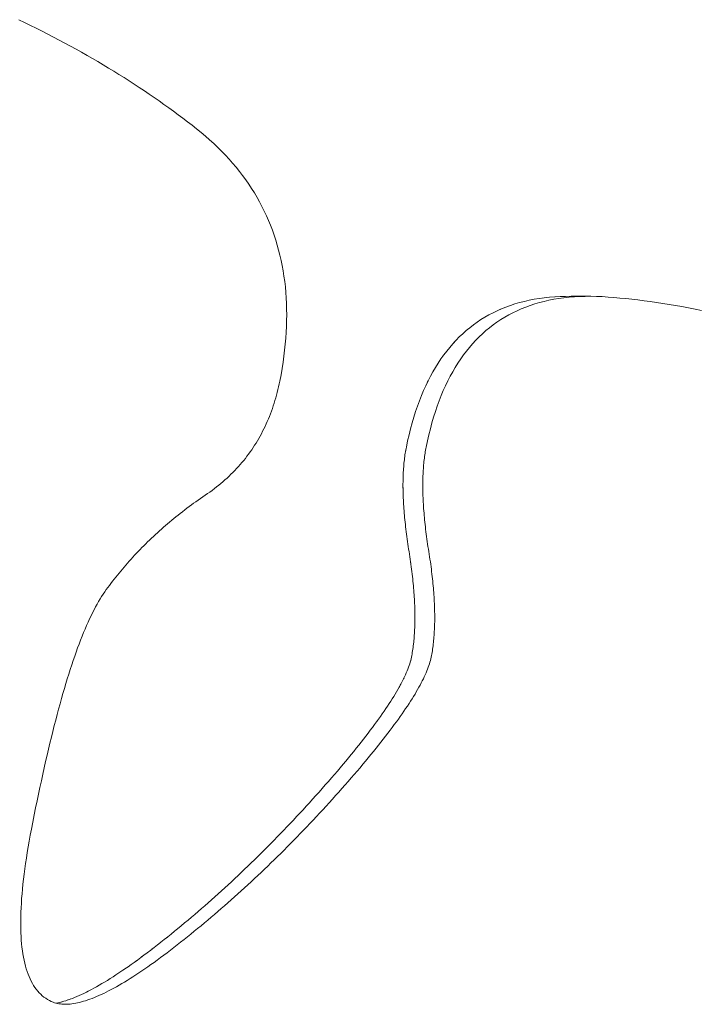
# Model space of a CAD drawing. Units: inches. Extents: x 514 to 662, y 349 to 504.
# Drawn here: x 581 to 582, y 371 to 372 of the extents above; entities that cross this region are included whole.
import ezdxf

# ---------------------------------------------------------------- set-up
doc = ezdxf.new("R2010")
doc.units = ezdxf.units.IN
doc.header["$MEASUREMENT"] = 0
doc.layers.add('_U+0421_U+043B_U+043E_U+0439 1', color=7, linetype='Continuous')

# ---------------------------------------------------------------- blocks, each defined once
blk = doc.blocks.new('block 117')
at = {"layer": '_U+0421_U+043B_U+043E_U+0439 1', "color": 250, "lineweight": 5, "true_color": 0x231f20}
for points in [[(581.5754, 371.59174), (581.57491, 371.59168)], [(581.57671, 371.59189), (581.57541, 371.59174)], [(581.57939, 371.59207), (581.5783, 371.59201)], [(581.56255, 371.58799), (581.56152, 371.58745)], [(581.56443, 371.58885), (581.56361, 371.58849)], [(581.55494, 371.58273), (581.55581, 371.5835)], [(581.55581, 371.5835), (581.55645, 371.58403)], [(581.5567, 371.58424), (581.55762, 371.58495)], [(581.55272, 371.5805), (581.55326, 371.58108)], [(581.55326, 371.58108), (581.55329, 371.58111)], [(581.55059, 371.57794), (581.55091, 371.57837)], [(581.55091, 371.57837), (581.55117, 371.57869)], [(581.55167, 371.5793), (581.55174, 371.57938)], [(581.55006, 371.57723), (581.55017, 371.5774)], [(581.54604, 371.57049), (581.54623, 371.57087)], [(581.54623, 371.57087), (581.54683, 371.57204)], [(581.54509, 371.56844), (581.54565, 371.56967)], [(581.54224, 371.56033), (581.54266, 371.56176)], [(581.54111, 371.55584), (581.54146, 371.55737)], [(581.5405, 371.5527), (581.54056, 371.5531)], [(581.54056, 371.5531), (581.5406, 371.55328)], [(581.54071, 371.55389), (581.54078, 371.55427)], [(581.54004, 371.54822), (581.54005, 371.54839)], [(581.54008, 371.54884), (581.54011, 371.54922)], [(581.54015, 371.54976), (581.54019, 371.55018)], [(581.53996, 371.54604), (581.53995, 371.54556)], [(581.53996, 371.54653), (581.53996, 371.54637)], [(581.53997, 371.54653), (581.53998, 371.547)], [(581.53998, 371.547), (581.53999, 371.54717)], [(581.53994, 371.54507), (581.53994, 371.54488)], [(581.53994, 371.54411), (581.53994, 371.54408)], [(581.53995, 371.54408), (581.53995, 371.54357)], [(581.54, 371.54168), (581.54001, 371.5415)], [(581.54009, 371.53989), (581.5401, 371.53985)], [(581.54038, 371.53626), (581.54041, 371.53596)], [(581.54041, 371.53596), (581.54047, 371.53538)], [(581.54047, 371.53538), (581.54053, 371.5348)], [(581.5409, 371.53178), (581.5409, 371.53177)], [(581.54116, 371.52991), (581.54126, 371.52928)], [(581.54125, 371.52928), (581.54135, 371.52864)], [(581.54135, 371.52864), (581.54138, 371.52845)], [(581.54166, 371.52672), (581.54175, 371.52608)], [(581.54184, 371.52545), (581.54189, 371.52508)], [(581.54231, 371.52178), (581.54238, 371.52119)], [(581.54242, 371.5207), (581.54244, 371.5206)], [(581.5425, 371.52002), (581.54251, 371.51986)], [(581.5426, 371.51887), (581.54265, 371.5183)], [(581.54272, 371.51736), (581.54273, 371.51717)], [(581.54273, 371.51717), (581.54275, 371.51688)], [(581.5428, 371.51607), (581.54283, 371.51552)], [(581.54289, 371.51406), (581.5429, 371.51392)], [(581.5429, 371.51392), (581.54291, 371.5134)], [(581.54291, 371.5134), (581.54291, 371.51334)], [(581.54294, 371.51128), (581.54293, 371.51085)], [(581.54293, 371.51035), (581.54292, 371.50986)], [(581.54293, 371.51085), (581.54293, 371.51054)], [(581.54275, 371.50657), (581.54278, 371.50703)], [(581.54283, 371.50771), (581.54284, 371.50795)], [(581.54286, 371.50831), (581.54287, 371.50842)], [(581.54287, 371.50842), (581.54287, 371.50846)], [(581.54241, 371.50353), (581.54247, 371.50395)], [(581.54247, 371.50395), (581.54252, 371.50437)], [(581.54257, 371.5048), (581.5426, 371.505)], [(581.54227, 371.5027), (581.54234, 371.50311)], [(581.54175, 371.50028), (581.54184, 371.50059)], [(581.54008, 371.49608), (581.54021, 371.49636)], [(581.54096, 371.49805), (581.54112, 371.49844)], [(581.53897, 371.49395), (581.53914, 371.49426)], [(581.53927, 371.4945), (581.53937, 371.4947)], [(581.53955, 371.49503), (581.53982, 371.49556)], [(581.53982, 371.49556), (581.54008, 371.49608)], [(581.53833, 371.49283), (581.53865, 371.49339)], [(581.5338, 371.48594), (581.53428, 371.48662)], [(581.53274, 371.48449), (581.53279, 371.48456)], [(581.53279, 371.48456), (581.5333, 371.48525)], [(581.5333, 371.48525), (581.53361, 371.48568)], [(581.53173, 371.48314), (581.53211, 371.48364)], [(581.52626, 371.47624), (581.52692, 371.47705)], [(581.52558, 371.47543), (581.52626, 371.47624)], [(581.52272, 371.47206), (581.52286, 371.47222)], [(581.52372, 371.47323), (581.52418, 371.47376)], [(581.52088, 371.46994), (581.52121, 371.47032)], [(581.52121, 371.47032), (581.52124, 371.47035)], [(581.5173, 371.46591), (581.51805, 371.46674)], [(581.51963, 371.46852), (581.51964, 371.46854)], [(581.51564, 371.46409), (581.51644, 371.46497)], [(581.50591, 371.45388), (581.50673, 371.45471)], [(581.50398, 371.45195), (581.50427, 371.45225)], [(581.50427, 371.45225), (581.50449, 371.45246)], [(581.50251, 371.45051), (581.50263, 371.45063)], [(581.50263, 371.45063), (581.50268, 371.45068)], [(581.49518, 371.44358), (581.49601, 371.44435)], [(581.4973, 371.44554), (581.49767, 371.44589)], [(581.49508, 371.44349), (581.49518, 371.44358)], [(581.49071, 371.43958), (581.491, 371.43983)], [(581.491, 371.43983), (581.49107, 371.43989)], [(581.49259, 371.44124), (581.49267, 371.44132)], [(581.48428, 371.43409), (581.48509, 371.43477)], [(581.48509, 371.43477), (581.48594, 371.43548)], [(581.48288, 371.43295), (581.48339, 371.43336)], [(581.48339, 371.43336), (581.48413, 371.43397)], [(581.47827, 371.42926), (581.47902, 371.42985)], [(581.47998, 371.43061), (581.48076, 371.43123)], [(581.47683, 371.42815), (581.47741, 371.4286)], [(581.47287, 371.42519), (581.47324, 371.42546)], [(581.47324, 371.42546), (581.47326, 371.42548)], [(581.47428, 371.42623), (581.47488, 371.42667)], [(581.46977, 371.42301), (581.4701, 371.42324)], [(581.4701, 371.42324), (581.47027, 371.42335)], [(581.465, 371.41994), (581.4657, 371.42036)], [(581.46633, 371.42075), (581.46641, 371.4208)], [(581.46641, 371.4208), (581.46669, 371.42098)], [(581.4598, 371.41709), (581.45939, 371.4169)], [(581.46041, 371.41739), (581.4598, 371.41709)], [(581.46084, 371.41761), (581.46041, 371.41739)], [(581.46167, 371.41804), (581.46104, 371.41771)], [(581.46232, 371.41839), (581.46167, 371.41804)], [(581.46364, 371.41913), (581.4632, 371.41889)], [(581.46432, 371.41953), (581.46364, 371.41913)], [(581.45423, 371.41494), (581.45405, 371.4149)], [(581.45474, 371.41509), (581.45433, 371.41497)], [(581.45526, 371.41525), (581.45474, 371.41509)], [(581.45633, 371.41562), (581.45586, 371.41545)], [(581.45652, 371.41569), (581.45633, 371.41562)]]:
    blk.add_lwpolyline(points, dxfattribs=at)
blk = doc.blocks.new('block 118')
at = {"layer": '_U+0421_U+043B_U+043E_U+0439 1', "color": 250, "lineweight": 5, "true_color": 0x231f20}
for points in [[(581.4449, 371.66086), (581.44341, 371.66158)], [(581.44638, 371.66014), (581.4449, 371.66086)], [(581.44784, 371.65941), (581.44638, 371.66014)], [(581.4493, 371.65867), (581.44784, 371.65941)], [(581.45074, 371.65793), (581.4493, 371.65867)], [(581.45218, 371.65719), (581.45074, 371.65793)], [(581.4536, 371.65644), (581.45218, 371.65719)], [(581.45502, 371.65568), (581.4536, 371.65644)], [(581.45642, 371.65492), (581.45502, 371.65568)], [(581.45781, 371.65416), (581.45642, 371.65492)], [(581.4592, 371.65338), (581.45781, 371.65416)], [(581.46057, 371.65261), (581.4592, 371.65338)], [(581.46193, 371.65182), (581.46057, 371.65261)], [(581.46328, 371.65104), (581.46193, 371.65182)], [(581.46462, 371.65024), (581.46328, 371.65104)], [(581.46595, 371.64944), (581.46462, 371.65024)], [(581.46727, 371.64864), (581.46595, 371.64944)], [(581.46858, 371.64783), (581.46727, 371.64864)], [(581.46988, 371.64702), (581.46858, 371.64783)], [(581.47117, 371.6462), (581.46988, 371.64702)], [(581.47245, 371.64537), (581.47117, 371.6462)], [(581.47371, 371.64454), (581.47245, 371.64537)], [(581.47497, 371.6437), (581.47371, 371.64454)], [(581.47621, 371.64286), (581.47497, 371.6437)], [(581.47745, 371.64202), (581.47621, 371.64286)], [(581.47867, 371.64116), (581.47745, 371.64202)], [(581.47989, 371.64031), (581.47867, 371.64116)], [(581.48109, 371.63945), (581.47989, 371.64031)], [(581.48228, 371.63858), (581.48109, 371.63945)], [(581.48346, 371.6377), (581.48228, 371.63858)], [(581.48464, 371.63683), (581.48346, 371.6377)], [(581.4858, 371.63594), (581.48464, 371.63683)], [(581.48695, 371.63506), (581.4858, 371.63594)], [(581.48809, 371.63416), (581.48695, 371.63506)], [(581.48921, 371.63326), (581.48809, 371.63416)], [(581.4903, 371.63234), (581.48921, 371.63326)], [(581.49136, 371.63141), (581.4903, 371.63234)], [(581.4924, 371.63047), (581.49136, 371.63141)], [(581.4934, 371.62951), (581.4924, 371.63047)], [(581.49438, 371.62854), (581.4934, 371.62951)], [(581.49534, 371.62755), (581.49438, 371.62854)], [(581.49625, 371.62655), (581.49534, 371.62755)], [(581.49715, 371.62554), (581.49625, 371.62655)], [(581.49801, 371.62451), (581.49715, 371.62554)], [(581.49885, 371.62347), (581.49801, 371.62451)], [(581.49966, 371.62242), (581.49885, 371.62347)], [(581.50044, 371.62135), (581.49966, 371.62242)], [(581.50119, 371.62027), (581.50044, 371.62135)], [(581.50191, 371.61918), (581.50119, 371.62027)], [(581.5026, 371.61807), (581.50191, 371.61918)], [(581.50327, 371.61695), (581.5026, 371.61807)], [(581.50391, 371.61581), (581.50327, 371.61695)], [(581.50451, 371.61467), (581.50391, 371.61581)], [(581.50509, 371.6135), (581.50451, 371.61467)], [(581.50565, 371.61233), (581.50509, 371.6135)], [(581.50617, 371.61114), (581.50565, 371.61233)], [(581.50666, 371.60994), (581.50617, 371.61114)], [(581.50713, 371.60872), (581.50666, 371.60994)], [(581.50757, 371.6075), (581.50713, 371.60872)], [(581.50798, 371.60625), (581.50757, 371.6075)], [(581.50836, 371.605), (581.50798, 371.60625)], [(581.50871, 371.60373), (581.50836, 371.605)], [(581.50904, 371.60245), (581.50871, 371.60373)], [(581.50933, 371.60115), (581.50904, 371.60245)], [(581.5096, 371.59984), (581.50933, 371.60115)], [(581.50984, 371.59852), (581.5096, 371.59984)], [(581.51005, 371.59718), (581.50984, 371.59852)], [(581.51023, 371.59583), (581.51005, 371.59718)], [(581.51039, 371.59447), (581.51023, 371.59583)], [(581.51051, 371.59309), (581.51039, 371.59447)], [(581.51061, 371.5917), (581.51051, 371.59309)], [(581.51068, 371.5903), (581.51061, 371.5917)], [(581.51072, 371.58889), (581.51068, 371.5903)], [(581.56806, 371.59019), (581.56691, 371.58982)], [(581.56922, 371.59054), (581.56806, 371.59019)], [(581.57042, 371.59084), (581.56922, 371.59054)], [(581.57163, 371.59112), (581.57042, 371.59084)], [(581.57286, 371.59136), (581.57163, 371.59112)], [(581.57302, 371.59019), (581.57188, 371.58982)], [(581.57412, 371.59157), (581.57286, 371.59136)], [(581.57419, 371.59054), (581.57302, 371.59019)], [(581.5754, 371.59174), (581.57412, 371.59157)], [(581.57538, 371.59084), (581.57419, 371.59054)], [(581.5766, 371.59112), (581.57538, 371.59084)], [(581.57671, 371.59189), (581.5754, 371.59174)], [(581.57783, 371.59136), (581.5766, 371.59112)], [(581.57804, 371.59199), (581.57671, 371.59189)], [(581.57909, 371.59157), (581.57783, 371.59136)], [(581.57938, 371.59207), (581.57804, 371.59199)], [(581.58037, 371.59174), (581.57909, 371.59157)], [(581.58076, 371.59211), (581.57938, 371.59207)], [(581.58168, 371.59189), (581.58037, 371.59174)], [(581.58215, 371.59212), (581.58076, 371.59211)], [(581.58301, 371.59199), (581.58168, 371.59189)], [(581.58215, 371.59212), (581.58712, 371.59212)], [(581.58435, 371.59207), (581.58301, 371.59199)], [(581.58572, 371.59211), (581.58435, 371.59207)], [(581.58712, 371.59212), (581.58572, 371.59211)], [(581.58854, 371.59209), (581.58712, 371.59212)], [(581.58998, 371.59203), (581.58854, 371.59209)], [(581.59144, 371.59194), (581.58998, 371.59203)], [(581.59292, 371.59182), (581.59144, 371.59194)], [(581.59441, 371.59169), (581.59292, 371.59182)], [(581.59592, 371.59154), (581.59441, 371.59169)], [(581.59743, 371.59138), (581.59592, 371.59154)], [(581.59896, 371.5912), (581.59743, 371.59138)], [(581.60051, 371.59101), (581.59896, 371.5912)], [(581.60206, 371.5908), (581.60051, 371.59101)], [(581.60363, 371.59057), (581.60206, 371.5908)], [(581.60521, 371.59034), (581.60363, 371.59057)], [(581.6068, 371.59008), (581.60521, 371.59034)], [(581.51073, 371.58746), (581.51072, 371.58889)], [(581.56255, 371.58799), (581.56152, 371.58745)], [(581.56361, 371.58849), (581.56255, 371.58799)], [(581.56469, 371.58897), (581.56361, 371.58849)], [(581.56579, 371.58941), (581.56469, 371.58897)], [(581.56691, 371.58982), (581.56579, 371.58941)], [(581.56752, 371.58799), (581.56649, 371.58745)], [(581.56858, 371.58849), (581.56752, 371.58799)], [(581.56965, 371.58897), (581.56858, 371.58849)], [(581.57076, 371.58941), (581.56965, 371.58897)], [(581.57188, 371.58982), (581.57076, 371.58941)], [(581.6084, 371.58981), (581.6068, 371.59008)], [(581.61002, 371.58952), (581.6084, 371.58981)], [(581.61165, 371.58922), (581.61002, 371.58952)], [(581.61329, 371.58891), (581.61165, 371.58922)], [(581.61495, 371.58857), (581.61329, 371.58891)], [(581.51067, 371.58456), (581.51072, 371.58601)], [(581.51072, 371.58601), (581.51073, 371.58746)], [(581.55856, 371.58562), (581.55762, 371.58495)], [(581.55953, 371.58626), (581.55856, 371.58562)], [(581.56051, 371.58687), (581.55953, 371.58626)], [(581.56152, 371.58745), (581.56051, 371.58687)], [(581.56353, 371.58562), (581.56259, 371.58495)], [(581.56449, 371.58626), (581.56353, 371.58562)], [(581.56548, 371.58687), (581.56449, 371.58626)], [(581.56649, 371.58745), (581.56548, 371.58687)], [(581.5105, 371.58161), (581.5106, 371.58309)], [(581.5106, 371.58309), (581.51067, 371.58456)], [(581.55494, 371.58273), (581.55408, 371.58192)], [(581.55581, 371.5835), (581.55494, 371.58273)], [(581.5567, 371.58424), (581.55581, 371.5835)], [(581.55762, 371.58495), (581.5567, 371.58424)], [(581.5599, 371.58273), (581.55905, 371.58192)], [(581.56078, 371.5835), (581.5599, 371.58273)], [(581.56167, 371.58424), (581.56078, 371.5835)], [(581.56259, 371.58495), (581.56167, 371.58424)], [(581.51037, 371.58011), (581.5105, 371.58161)], [(581.55326, 371.58108), (581.55245, 371.58021)], [(581.55408, 371.58192), (581.55326, 371.58108)], [(581.55823, 371.58108), (581.55742, 371.58021)], [(581.55905, 371.58192), (581.55823, 371.58108)], [(581.51003, 371.57707), (581.51021, 371.5786)], [(581.51021, 371.5786), (581.51037, 371.58011)], [(581.55091, 371.57837), (581.55017, 371.5774)], [(581.55167, 371.5793), (581.55091, 371.57837)], [(581.55245, 371.58021), (581.55167, 371.5793)], [(581.55588, 371.57837), (581.55514, 371.5774)], [(581.55664, 371.5793), (581.55588, 371.57837)], [(581.55742, 371.58021), (581.55664, 371.5793)], [(581.50957, 371.57399), (581.50982, 371.57554)], [(581.50982, 371.57554), (581.51003, 371.57707)], [(581.54877, 371.57535), (581.5481, 371.57428)], [(581.54946, 371.57639), (581.54877, 371.57535)], [(581.55017, 371.5774), (581.54946, 371.57639)], [(581.55374, 371.57535), (581.55307, 371.57428)], [(581.55443, 371.57639), (581.55374, 371.57535)], [(581.55514, 371.5774), (581.55443, 371.57639)], [(581.5093, 371.57243), (581.50957, 371.57399)], [(581.54745, 371.57318), (581.54683, 371.57204)], [(581.5481, 371.57428), (581.54745, 371.57318)], [(581.55242, 371.57318), (581.5518, 371.57204)], [(581.55307, 371.57428), (581.55242, 371.57318)], [(581.50886, 371.57013), (581.50901, 371.57085)], [(581.50901, 371.57085), (581.5093, 371.57243)], [(581.54623, 371.57087), (581.54565, 371.56967)], [(581.54683, 371.57204), (581.54623, 371.57087)], [(581.5512, 371.57087), (581.55062, 371.56967)], [(581.5518, 371.57204), (581.5512, 371.57087)], [(581.50818, 371.5673), (581.50836, 371.568)], [(581.50836, 371.568), (581.50854, 371.5687)], [(581.50854, 371.5687), (581.5087, 371.56941)], [(581.5087, 371.56941), (581.50886, 371.57013)], [(581.54509, 371.56844), (581.54456, 371.56717)], [(581.54565, 371.56967), (581.54509, 371.56844)], [(581.55006, 371.56844), (581.54953, 371.56717)], [(581.55062, 371.56967), (581.55006, 371.56844)], [(581.50758, 371.56525), (581.50779, 371.56592)], [(581.50779, 371.56592), (581.50799, 371.56661)], [(581.50799, 371.56661), (581.50818, 371.5673)], [(581.54405, 371.56587), (581.54356, 371.56453)], [(581.54456, 371.56717), (581.54405, 371.56587)], [(581.54902, 371.56587), (581.54853, 371.56453)], [(581.54953, 371.56717), (581.54902, 371.56587)], [(581.50665, 371.5626), (581.5069, 371.56325)], [(581.5069, 371.56325), (581.50713, 371.56391)], [(581.50713, 371.56391), (581.50736, 371.56458)], [(581.50736, 371.56458), (581.50758, 371.56525)], [(581.5431, 371.56317), (581.54266, 371.56176)], [(581.54356, 371.56453), (581.5431, 371.56317)], [(581.54807, 371.56317), (581.54762, 371.56176)], [(581.54853, 371.56453), (581.54807, 371.56317)], [(581.50559, 371.56006), (581.50586, 371.56068)], [(581.50586, 371.56068), (581.50614, 371.56132)], [(581.50614, 371.56132), (581.5064, 371.56196)], [(581.5064, 371.56196), (581.50665, 371.5626)], [(581.54266, 371.56176), (581.54224, 371.56033)], [(581.54762, 371.56176), (581.5472, 371.56033)], [(581.50438, 371.55762), (581.50469, 371.55822)], [(581.50469, 371.55822), (581.505, 371.55882)], [(581.505, 371.55882), (581.5053, 371.55944)], [(581.5053, 371.55944), (581.50559, 371.56006)], [(581.54184, 371.55887), (581.54146, 371.55737)], [(581.54224, 371.56033), (581.54184, 371.55887)], [(581.54681, 371.55887), (581.54643, 371.55737)], [(581.5472, 371.56033), (581.54681, 371.55887)], [(581.50303, 371.55528), (581.50338, 371.55585)], [(581.50338, 371.55585), (581.50373, 371.55644)], [(581.50373, 371.55644), (581.50406, 371.55702)], [(581.50406, 371.55702), (581.50438, 371.55762)], [(581.54111, 371.55584), (581.54078, 371.55427)], [(581.54146, 371.55737), (581.54111, 371.55584)], [(581.54608, 371.55584), (581.54575, 371.55427)], [(581.54643, 371.55737), (581.54608, 371.55584)], [(581.50154, 371.55304), (581.50193, 371.55359)], [(581.50193, 371.55359), (581.50231, 371.55415)], [(581.50231, 371.55415), (581.50268, 371.55471)], [(581.50268, 371.55471), (581.50303, 371.55528)], [(581.54056, 371.5531), (581.5405, 371.5527)], [(581.54064, 371.55349), (581.54056, 371.5531)], [(581.54071, 371.55389), (581.54064, 371.55349)], [(581.54078, 371.55427), (581.54071, 371.55389)], [(581.54553, 371.5531), (581.54547, 371.5527)], [(581.5456, 371.55349), (581.54553, 371.5531)], [(581.54568, 371.55389), (581.5456, 371.55349)], [(581.54575, 371.55427), (581.54568, 371.55389)], [(581.49949, 371.55039), (581.49992, 371.55091)], [(581.49992, 371.55091), (581.50034, 371.55143)], [(581.50034, 371.55143), (581.50075, 371.55196)], [(581.50075, 371.55196), (581.50115, 371.5525)], [(581.50115, 371.5525), (581.50154, 371.55304)], [(581.54023, 371.55061), (581.54019, 371.55018)], [(581.54028, 371.55103), (581.54023, 371.55061)], [(581.54033, 371.55146), (581.54028, 371.55103)], [(581.54038, 371.55188), (581.54033, 371.55146)], [(581.54044, 371.55229), (581.54038, 371.55188)], [(581.5405, 371.5527), (581.54044, 371.55229)], [(581.5452, 371.55061), (581.54515, 371.55018)], [(581.54524, 371.55103), (581.5452, 371.55061)], [(581.5453, 371.55146), (581.54524, 371.55103)], [(581.54535, 371.55188), (581.5453, 371.55146)], [(581.54541, 371.55229), (581.54535, 371.55188)], [(581.54547, 371.5527), (581.54541, 371.55229)], [(581.49721, 371.5479), (581.49768, 371.54839)], [(581.49768, 371.54839), (581.49814, 371.54888)], [(581.49814, 371.54888), (581.4986, 371.54938)], [(581.4986, 371.54938), (581.49905, 371.54988)], [(581.49905, 371.54988), (581.49949, 371.55039)], [(581.54005, 371.54839), (581.54002, 371.54793)], [(581.54008, 371.54884), (581.54005, 371.54839)], [(581.54011, 371.54929), (581.54008, 371.54884)], [(581.54015, 371.54974), (581.54011, 371.54929)], [(581.54019, 371.55018), (581.54015, 371.54974)], [(581.54502, 371.54839), (581.54499, 371.54793)], [(581.54505, 371.54884), (581.54502, 371.54839)], [(581.54508, 371.54929), (581.54505, 371.54884)], [(581.54511, 371.54974), (581.54508, 371.54929)], [(581.54515, 371.55018), (581.54511, 371.54974)], [(581.49471, 371.54557), (581.49523, 371.54602)], [(581.49523, 371.54602), (581.49574, 371.54648)], [(581.49574, 371.54648), (581.49624, 371.54695)], [(581.49624, 371.54695), (581.49673, 371.54742)], [(581.49673, 371.54742), (581.49721, 371.5479)], [(581.53996, 371.54605), (581.53995, 371.54556)], [(581.53998, 371.547), (581.53996, 371.54653)], [(581.53996, 371.54653), (581.53996, 371.54605)], [(581.54, 371.54747), (581.53998, 371.547)], [(581.54002, 371.54793), (581.54, 371.54747)], [(581.54492, 371.54605), (581.54491, 371.54556)], [(581.54493, 371.54653), (581.54492, 371.54605)], [(581.54495, 371.547), (581.54493, 371.54653)], [(581.54497, 371.54747), (581.54495, 371.547)], [(581.54499, 371.54793), (581.54497, 371.54747)], [(581.49143, 371.54298), (581.492, 371.54339)], [(581.492, 371.54339), (581.49256, 371.54382)], [(581.49256, 371.54382), (581.49311, 371.54425)], [(581.49311, 371.54425), (581.49366, 371.54468)], [(581.49366, 371.54468), (581.49419, 371.54512)], [(581.49419, 371.54512), (581.49471, 371.54557)], [(581.53995, 371.54556), (581.53994, 371.54507)], [(581.53994, 371.54507), (581.53994, 371.54458)], [(581.53994, 371.54458), (581.53994, 371.54408)], [(581.53994, 371.54408), (581.53995, 371.54357)], [(581.53995, 371.54357), (581.53996, 371.54306)], [(581.54491, 371.54556), (581.54491, 371.54507)], [(581.54491, 371.54507), (581.54491, 371.54458)], [(581.54491, 371.54458), (581.54491, 371.54408)], [(581.54491, 371.54408), (581.54492, 371.54357)], [(581.54492, 371.54357), (581.54493, 371.54306)], [(581.48794, 371.54055), (581.48851, 371.54096)], [(581.48851, 371.54096), (581.48909, 371.54136)], [(581.48909, 371.54136), (581.48968, 371.54177)], [(581.48968, 371.54177), (581.49026, 371.54217)], [(581.49026, 371.54217), (581.49085, 371.54257)], [(581.49085, 371.54257), (581.49143, 371.54298)], [(581.53996, 371.54306), (581.53997, 371.54255)], [(581.53997, 371.54255), (581.53999, 371.54203)], [(581.53999, 371.54203), (581.54001, 371.5415)], [(581.54001, 371.5415), (581.54004, 371.54097)], [(581.54004, 371.54097), (581.54006, 371.54044)], [(581.54493, 371.54306), (581.54494, 371.54255)], [(581.54494, 371.54255), (581.54496, 371.54203)], [(581.54496, 371.54203), (581.54498, 371.5415)], [(581.54498, 371.5415), (581.545, 371.54097)], [(581.545, 371.54097), (581.54503, 371.54044)], [(581.48456, 371.53804), (581.48511, 371.53847)], [(581.48511, 371.53847), (581.48567, 371.53889)], [(581.48567, 371.53889), (581.48623, 371.53931)], [(581.48623, 371.53931), (581.48679, 371.53972)], [(581.48679, 371.53972), (581.48736, 371.54014)], [(581.48736, 371.54014), (581.48794, 371.54055)], [(581.54006, 371.54044), (581.54009, 371.53989)], [(581.54009, 371.53989), (581.54013, 371.53935)], [(581.54013, 371.53935), (581.54017, 371.5388)], [(581.54017, 371.5388), (581.54021, 371.53824)], [(581.54021, 371.53824), (581.54025, 371.53768)], [(581.54503, 371.54044), (581.54506, 371.53989)], [(581.54506, 371.53989), (581.54509, 371.53935)], [(581.54509, 371.53935), (581.54513, 371.5388)], [(581.54513, 371.5388), (581.54517, 371.53824)], [(581.54517, 371.53824), (581.54522, 371.53768)], [(581.48133, 371.53544), (581.48186, 371.53588)], [(581.48186, 371.53588), (581.48239, 371.53632)], [(581.48239, 371.53632), (581.48292, 371.53676)], [(581.48292, 371.53676), (581.48346, 371.53719)], [(581.48346, 371.53719), (581.48401, 371.53761)], [(581.48401, 371.53761), (581.48456, 371.53804)], [(581.54025, 371.53768), (581.5403, 371.53711)], [(581.5403, 371.53711), (581.54035, 371.53654)], [(581.54035, 371.53654), (581.54041, 371.53596)], [(581.54041, 371.53596), (581.54047, 371.53538)], [(581.54522, 371.53768), (581.54527, 371.53711)], [(581.54527, 371.53711), (581.54532, 371.53654)], [(581.54532, 371.53654), (581.54538, 371.53596)], [(581.54538, 371.53596), (581.54544, 371.53538)], [(581.47875, 371.53321), (581.47926, 371.53366)], [(581.47926, 371.53366), (581.47977, 371.53411)], [(581.47977, 371.53411), (581.48028, 371.53456)], [(581.48028, 371.53456), (581.48081, 371.535)], [(581.48081, 371.535), (581.48133, 371.53544)], [(581.54047, 371.53538), (581.54053, 371.5348)], [(581.54053, 371.5348), (581.5406, 371.53421)], [(581.5406, 371.53421), (581.54067, 371.53361)], [(581.54067, 371.53361), (581.54074, 371.53301)], [(581.54544, 371.53538), (581.5455, 371.5348)], [(581.5455, 371.5348), (581.54557, 371.53421)], [(581.54557, 371.53421), (581.54563, 371.53361)], [(581.54563, 371.53361), (581.54571, 371.53301)], [(581.47579, 371.53044), (581.47627, 371.53091)], [(581.47627, 371.53091), (581.47676, 371.53138)], [(581.47676, 371.53138), (581.47725, 371.53184)], [(581.47725, 371.53184), (581.47775, 371.5323)], [(581.47775, 371.5323), (581.47824, 371.53275)], [(581.47824, 371.53275), (581.47875, 371.53321)], [(581.54074, 371.53301), (581.54082, 371.5324)], [(581.54082, 371.5324), (581.5409, 371.53178)], [(581.5409, 371.53178), (581.54098, 371.53117)], [(581.54098, 371.53117), (581.54107, 371.53054)], [(581.54571, 371.53301), (581.54578, 371.5324)], [(581.54578, 371.5324), (581.54587, 371.53178)], [(581.54587, 371.53178), (581.54595, 371.53117)], [(581.54595, 371.53117), (581.54604, 371.53054)], [(581.47343, 371.52807), (581.47389, 371.52855)], [(581.47389, 371.52855), (581.47436, 371.52903)], [(581.47436, 371.52903), (581.47483, 371.5295)], [(581.47483, 371.5295), (581.47531, 371.52997)], [(581.47531, 371.52997), (581.47579, 371.53044)], [(581.54107, 371.53054), (581.54116, 371.52991)], [(581.54116, 371.52991), (581.54125, 371.52928)], [(581.54125, 371.52928), (581.54135, 371.52864)], [(581.54135, 371.52864), (581.54146, 371.528)], [(581.54604, 371.53054), (581.54613, 371.52991)], [(581.54613, 371.52991), (581.54622, 371.52928)], [(581.54622, 371.52928), (581.54632, 371.52864)], [(581.54632, 371.52864), (581.54642, 371.528)], [(581.47118, 371.52563), (581.47162, 371.52612)], [(581.47162, 371.52612), (581.47207, 371.52661)], [(581.47207, 371.52661), (581.47252, 371.5271)], [(581.47252, 371.5271), (581.47297, 371.52759)], [(581.47297, 371.52759), (581.47343, 371.52807)], [(581.54146, 371.528), (581.54156, 371.52735)], [(581.54156, 371.52735), (581.54166, 371.52672)], [(581.54166, 371.52672), (581.54175, 371.52608)], [(581.54175, 371.52608), (581.54184, 371.52545)], [(581.54642, 371.528), (581.54652, 371.52735)], [(581.54652, 371.52735), (581.54662, 371.52672)], [(581.54662, 371.52672), (581.54671, 371.52608)], [(581.54671, 371.52608), (581.54681, 371.52545)], [(581.46903, 371.52313), (581.46945, 371.52363)], [(581.46945, 371.52363), (581.46987, 371.52414)], [(581.46987, 371.52414), (581.4703, 371.52464)], [(581.4703, 371.52464), (581.47074, 371.52514)], [(581.47074, 371.52514), (581.47118, 371.52563)], [(581.54184, 371.52545), (581.54193, 371.52483)], [(581.54193, 371.52483), (581.54201, 371.52421)], [(581.54201, 371.52421), (581.54209, 371.5236)], [(581.54209, 371.5236), (581.54217, 371.52299)], [(581.54681, 371.52545), (581.5469, 371.52483)], [(581.5469, 371.52483), (581.54698, 371.52421)], [(581.54698, 371.52421), (581.54706, 371.5236)], [(581.54706, 371.5236), (581.54714, 371.52299)], [(581.46697, 371.52056), (581.46737, 371.52108)], [(581.46737, 371.52108), (581.46778, 371.5216)], [(581.46778, 371.5216), (581.46819, 371.52211)], [(581.46819, 371.52211), (581.46861, 371.52262)], [(581.46861, 371.52262), (581.46903, 371.52313)], [(581.54217, 371.52299), (581.54224, 371.52238)], [(581.54224, 371.52238), (581.54231, 371.52178)], [(581.54231, 371.52178), (581.54238, 371.52119)], [(581.54238, 371.52119), (581.54244, 371.5206)], [(581.54714, 371.52299), (581.54721, 371.52238)], [(581.54721, 371.52238), (581.54728, 371.52178)], [(581.54728, 371.52178), (581.54734, 371.52119)], [(581.54734, 371.52119), (581.54741, 371.5206)], [(581.46502, 371.51793), (581.4654, 371.51847)], [(581.4654, 371.51847), (581.46579, 371.519)], [(581.46579, 371.519), (581.46618, 371.51952)], [(581.46618, 371.51952), (581.46657, 371.52004)], [(581.46657, 371.52004), (581.46697, 371.52056)], [(581.54244, 371.5206), (581.5425, 371.52002)], [(581.5425, 371.52002), (581.54255, 371.51944)], [(581.54255, 371.51944), (581.5426, 371.51887)], [(581.5426, 371.51887), (581.54265, 371.5183)], [(581.54741, 371.5206), (581.54746, 371.52002)], [(581.54746, 371.52002), (581.54752, 371.51944)], [(581.54752, 371.51944), (581.54757, 371.51887)], [(581.54757, 371.51887), (581.54762, 371.5183)], [(581.46349, 371.5155), (581.46387, 371.51615)], [(581.46387, 371.51615), (581.46425, 371.51677)], [(581.46425, 371.51677), (581.46464, 371.51736)], [(581.46464, 371.51736), (581.46502, 371.51793)], [(581.54265, 371.5183), (581.54269, 371.51773)], [(581.54269, 371.51773), (581.54273, 371.51717)], [(581.54273, 371.51717), (581.54277, 371.51662)], [(581.54277, 371.51662), (581.5428, 371.51607)], [(581.5428, 371.51607), (581.54283, 371.51552)], [(581.54762, 371.5183), (581.54766, 371.51773)], [(581.54766, 371.51773), (581.5477, 371.51717)], [(581.5477, 371.51717), (581.54774, 371.51662)], [(581.54774, 371.51662), (581.54777, 371.51607)], [(581.54777, 371.51607), (581.5478, 371.51552)], [(581.46235, 371.51342), (581.46273, 371.51414)], [(581.46273, 371.51414), (581.46311, 371.51483)], [(581.46311, 371.51483), (581.46349, 371.5155)], [(581.54283, 371.51552), (581.54286, 371.51498)], [(581.54286, 371.51498), (581.54288, 371.51445)], [(581.54288, 371.51445), (581.5429, 371.51392)], [(581.5429, 371.51392), (581.54291, 371.5134)], [(581.5478, 371.51552), (581.54783, 371.51498)], [(581.54783, 371.51498), (581.54785, 371.51445)], [(581.54785, 371.51445), (581.54787, 371.51392)], [(581.54787, 371.51392), (581.54788, 371.5134)], [(581.46084, 371.51028), (581.46122, 371.5111)], [(581.46122, 371.5111), (581.46159, 371.5119)], [(581.46159, 371.5119), (581.46197, 371.51267)], [(581.46197, 371.51267), (581.46235, 371.51342)], [(581.54291, 371.5134), (581.54293, 371.51288)], [(581.54293, 371.51288), (581.54293, 371.51236)], [(581.54293, 371.51236), (581.54294, 371.51185)], [(581.54294, 371.51135), (581.54293, 371.51085)], [(581.54294, 371.51185), (581.54294, 371.51135)], [(581.54788, 371.5134), (581.54789, 371.51288)], [(581.54789, 371.51288), (581.5479, 371.51236)], [(581.5479, 371.51236), (581.54791, 371.51185)], [(581.54791, 371.51135), (581.5479, 371.51085)], [(581.54791, 371.51185), (581.54791, 371.51135)], [(581.45971, 371.50766), (581.46008, 371.50856)], [(581.46008, 371.50856), (581.46046, 371.50943)], [(581.46046, 371.50943), (581.46084, 371.51028)], [(581.54289, 371.5089), (581.54287, 371.50842)], [(581.54291, 371.50938), (581.54289, 371.5089)], [(581.54292, 371.50986), (581.54291, 371.50938)], [(581.54293, 371.51035), (581.54292, 371.50986)], [(581.54293, 371.51085), (581.54293, 371.51035)], [(581.54786, 371.5089), (581.54784, 371.50842)], [(581.54787, 371.50938), (581.54786, 371.5089)], [(581.54789, 371.50986), (581.54787, 371.50938)], [(581.5479, 371.51035), (581.54789, 371.50986)], [(581.5479, 371.51085), (581.5479, 371.51035)], [(581.45896, 371.50578), (581.45934, 371.50674)], [(581.45934, 371.50674), (581.45971, 371.50766)], [(581.54271, 371.50612), (581.54267, 371.50568)], [(581.54275, 371.50657), (581.54271, 371.50612)], [(581.54278, 371.50703), (581.54275, 371.50657)], [(581.54282, 371.50749), (581.54278, 371.50703)], [(581.54284, 371.50795), (581.54282, 371.50749)], [(581.54287, 371.50842), (581.54284, 371.50795)], [(581.54768, 371.50612), (581.54764, 371.50568)], [(581.54772, 371.50657), (581.54768, 371.50612)], [(581.54775, 371.50703), (581.54772, 371.50657)], [(581.54779, 371.50749), (581.54775, 371.50703)], [(581.54781, 371.50795), (581.54779, 371.50749)], [(581.54784, 371.50842), (581.54781, 371.50795)], [(581.45784, 371.50278), (581.45822, 371.50381)], [(581.45822, 371.50381), (581.45859, 371.50481)], [(581.45859, 371.50481), (581.45896, 371.50578)], [(581.54247, 371.50395), (581.54241, 371.50353)], [(581.54252, 371.50437), (581.54247, 371.50395)], [(581.54257, 371.5048), (581.54252, 371.50437)], [(581.54263, 371.50524), (581.54257, 371.5048)], [(581.54267, 371.50568), (581.54263, 371.50524)], [(581.54744, 371.50395), (581.54738, 371.50353)], [(581.54749, 371.50437), (581.54744, 371.50395)], [(581.54754, 371.5048), (581.54749, 371.50437)], [(581.54759, 371.50524), (581.54754, 371.5048)], [(581.54764, 371.50568), (581.54759, 371.50524)], [(581.4571, 371.50065), (581.45747, 371.50173)], [(581.45747, 371.50173), (581.45784, 371.50278)], [(581.54205, 371.5015), (581.54197, 371.50111)], [(581.54213, 371.5019), (581.54205, 371.5015)], [(581.54221, 371.5023), (581.54213, 371.5019)], [(581.54227, 371.5027), (581.54221, 371.5023)], [(581.54234, 371.50311), (581.54227, 371.5027)], [(581.54241, 371.50353), (581.54234, 371.50311)], [(581.54702, 371.5015), (581.54693, 371.50111)], [(581.5471, 371.5019), (581.54702, 371.5015)], [(581.54717, 371.5023), (581.5471, 371.5019)], [(581.54724, 371.5027), (581.54717, 371.5023)], [(581.54731, 371.50311), (581.54724, 371.5027)], [(581.54738, 371.50353), (581.54731, 371.50311)], [(581.45636, 371.49842), (581.45673, 371.49955)], [(581.45673, 371.49955), (581.4571, 371.50065)], [(581.54132, 371.49897), (581.54115, 371.49851)], [(581.54148, 371.49942), (581.54132, 371.49897)], [(581.54162, 371.49985), (581.54148, 371.49942)], [(581.54175, 371.50028), (581.54162, 371.49985)], [(581.54187, 371.5007), (581.54175, 371.50028)], [(581.54197, 371.50111), (581.54187, 371.5007)], [(581.54629, 371.49897), (581.54611, 371.49851)], [(581.54644, 371.49942), (581.54629, 371.49897)], [(581.54659, 371.49985), (581.54644, 371.49942)], [(581.54672, 371.50028), (581.54659, 371.49985)], [(581.54684, 371.5007), (581.54672, 371.50028)], [(581.54693, 371.50111), (581.54684, 371.5007)], [(581.45562, 371.49608), (581.45599, 371.49726)], [(581.45599, 371.49726), (581.45636, 371.49842)], [(581.54032, 371.49658), (581.54008, 371.49608)], [(581.54055, 371.49708), (581.54032, 371.49658)], [(581.54076, 371.49757), (581.54055, 371.49708)], [(581.54096, 371.49805), (581.54076, 371.49757)], [(581.54115, 371.49851), (581.54096, 371.49805)], [(581.54529, 371.49658), (581.54505, 371.49608)], [(581.54551, 371.49708), (581.54529, 371.49658)], [(581.54573, 371.49757), (581.54551, 371.49708)], [(581.54593, 371.49805), (581.54573, 371.49757)], [(581.54611, 371.49851), (581.54593, 371.49805)], [(581.45489, 371.49364), (581.45526, 371.49488)], [(581.45526, 371.49488), (581.45562, 371.49608)], [(581.53897, 371.49395), (581.53865, 371.49339)], [(581.53927, 371.4945), (581.53897, 371.49395)], [(581.53955, 371.49503), (581.53927, 371.4945)], [(581.53982, 371.49556), (581.53955, 371.49503)], [(581.54008, 371.49608), (581.53982, 371.49556)], [(581.54394, 371.49395), (581.54362, 371.49339)], [(581.54424, 371.4945), (581.54394, 371.49395)], [(581.54452, 371.49503), (581.54424, 371.4945)], [(581.54479, 371.49556), (581.54452, 371.49503)], [(581.54505, 371.49608), (581.54479, 371.49556)], [(581.45416, 371.49111), (581.45452, 371.49239)], [(581.45452, 371.49239), (581.45489, 371.49364)], [(581.53763, 371.49167), (581.53726, 371.49107)], [(581.53799, 371.49225), (581.53763, 371.49167)], [(581.53833, 371.49283), (581.53799, 371.49225)], [(581.53865, 371.49339), (581.53833, 371.49283)], [(581.5426, 371.49167), (581.54223, 371.49107)], [(581.54296, 371.49225), (581.5426, 371.49167)], [(581.54329, 371.49283), (581.54296, 371.49225)], [(581.54362, 371.49339), (581.54329, 371.49283)], [(581.45343, 371.48846), (581.45379, 371.4898)], [(581.45379, 371.4898), (581.45416, 371.49111)], [(581.53607, 371.48922), (581.53564, 371.48858)], [(581.53648, 371.48985), (581.53607, 371.48922)], [(581.53688, 371.49046), (581.53648, 371.48985)], [(581.53726, 371.49107), (581.53688, 371.49046)], [(581.54104, 371.48922), (581.54061, 371.48858)], [(581.54145, 371.48985), (581.54104, 371.48922)], [(581.54185, 371.49046), (581.54145, 371.48985)], [(581.54223, 371.49107), (581.54185, 371.49046)], [(581.4527, 371.48572), (581.45306, 371.48711)], [(581.45306, 371.48711), (581.45343, 371.48846)], [(581.53428, 371.48662), (581.5338, 371.48594)], [(581.53475, 371.48728), (581.53428, 371.48662)], [(581.5352, 371.48794), (581.53475, 371.48728)], [(581.53564, 371.48858), (581.5352, 371.48794)], [(581.53925, 371.48662), (581.53877, 371.48594)], [(581.53972, 371.48728), (581.53925, 371.48662)], [(581.54017, 371.48794), (581.53972, 371.48728)], [(581.54061, 371.48858), (581.54017, 371.48794)], [(581.45197, 371.48287), (581.45233, 371.48431)], [(581.45233, 371.48431), (581.4527, 371.48572)], [(581.53227, 371.48385), (581.53173, 371.48314)], [(581.53279, 371.48456), (581.53227, 371.48385)], [(581.5333, 371.48525), (581.53279, 371.48456)], [(581.5338, 371.48594), (581.5333, 371.48525)], [(581.53724, 371.48385), (581.5367, 371.48314)], [(581.53776, 371.48456), (581.53724, 371.48385)], [(581.53827, 371.48525), (581.53776, 371.48456)], [(581.53877, 371.48594), (581.53827, 371.48525)], [(581.45125, 371.47993), (581.45161, 371.48142)], [(581.45161, 371.48142), (581.45197, 371.48287)], [(581.53061, 371.48167), (581.53003, 371.48093)], [(581.53118, 371.48241), (581.53061, 371.48167)], [(581.53173, 371.48314), (581.53118, 371.48241)], [(581.53558, 371.48167), (581.535, 371.48093)], [(581.53615, 371.48241), (581.53558, 371.48167)], [(581.5367, 371.48314), (581.53615, 371.48241)], [(581.45089, 371.47842), (581.45125, 371.47993)], [(581.52883, 371.47941), (581.52821, 371.47863)], [(581.52944, 371.48017), (581.52883, 371.47941)], [(581.53003, 371.48093), (581.52944, 371.48017)], [(581.5338, 371.47941), (581.53318, 371.47863)], [(581.53441, 371.48017), (581.5338, 371.47941)], [(581.535, 371.48093), (581.53441, 371.48017)], [(581.45017, 371.47532), (581.45053, 371.47688)], [(581.45053, 371.47688), (581.45089, 371.47842)], [(581.52692, 371.47705), (581.52626, 371.47624)], [(581.52757, 371.47784), (581.52692, 371.47705)], [(581.52821, 371.47863), (581.52757, 371.47784)], [(581.53189, 371.47705), (581.53123, 371.47624)], [(581.53254, 371.47784), (581.53189, 371.47705)], [(581.53318, 371.47863), (581.53254, 371.47784)], [(581.44981, 371.47373), (581.45017, 371.47532)], [(581.52489, 371.4746), (581.52418, 371.47376)], [(581.52558, 371.47543), (581.52489, 371.4746)], [(581.52626, 371.47624), (581.52558, 371.47543)], [(581.52985, 371.4746), (581.52915, 371.47376)], [(581.53055, 371.47543), (581.52985, 371.4746)], [(581.53123, 371.47624), (581.53055, 371.47543)], [(581.4491, 371.47048), (581.44945, 371.47211)], [(581.44945, 371.47211), (581.44981, 371.47373)], [(581.52272, 371.47206), (581.52198, 371.4712)], [(581.52346, 371.47292), (581.52272, 371.47206)], [(581.52418, 371.47376), (581.52346, 371.47292)], [(581.52769, 371.47206), (581.52694, 371.4712)], [(581.52843, 371.47292), (581.52769, 371.47206)], [(581.52915, 371.47376), (581.52843, 371.47292)], [(581.44874, 371.46881), (581.4491, 371.47048)], [(581.52043, 371.46943), (581.51964, 371.46854)], [(581.52121, 371.47032), (581.52043, 371.46943)], [(581.52198, 371.4712), (581.52121, 371.47032)], [(581.5254, 371.46943), (581.52461, 371.46854)], [(581.52618, 371.47032), (581.5254, 371.46943)], [(581.52694, 371.4712), (581.52618, 371.47032)], [(581.44803, 371.4654), (581.44838, 371.46712)], [(581.44838, 371.46712), (581.44874, 371.46881)], [(581.51805, 371.46674), (581.51725, 371.46585)], [(581.51885, 371.46764), (581.51805, 371.46674)], [(581.51964, 371.46854), (581.51885, 371.46764)], [(581.52301, 371.46674), (581.52222, 371.46585)], [(581.52381, 371.46764), (581.52301, 371.46674)], [(581.52461, 371.46854), (581.52381, 371.46764)], [(581.44767, 371.46366), (581.44803, 371.4654)], [(581.51564, 371.46409), (581.51484, 371.46321)], [(581.51644, 371.46497), (581.51564, 371.46409)], [(581.51725, 371.46585), (581.51644, 371.46497)], [(581.52061, 371.46409), (581.5198, 371.46321)], [(581.52141, 371.46497), (581.52061, 371.46409)], [(581.52222, 371.46585), (581.52141, 371.46497)], [(581.44696, 371.4601), (581.44732, 371.46189)], [(581.44732, 371.46189), (581.44767, 371.46366)], [(581.51403, 371.46234), (581.51323, 371.46147)], [(581.51484, 371.46321), (581.51403, 371.46234)], [(581.519, 371.46234), (581.5182, 371.46147)], [(581.5198, 371.46321), (581.519, 371.46234)], [(581.44661, 371.45828), (581.44696, 371.4601)], [(581.51161, 371.45975), (581.5108, 371.4589)], [(581.51242, 371.46061), (581.51161, 371.45975)], [(581.51323, 371.46147), (581.51242, 371.46061)], [(581.51658, 371.45975), (581.51577, 371.4589)], [(581.51739, 371.46061), (581.51658, 371.45975)], [(581.5182, 371.46147), (581.51739, 371.46061)], [(581.44606, 371.45532), (581.44633, 371.45679)], [(581.44633, 371.45679), (581.44661, 371.45828)], [(581.50918, 371.45721), (581.50836, 371.45637)], [(581.50999, 371.45805), (581.50918, 371.45721)], [(581.5108, 371.4589), (581.50999, 371.45805)], [(581.51414, 371.45721), (581.51333, 371.45637)], [(581.51495, 371.45805), (581.51414, 371.45721)], [(581.51577, 371.4589), (581.51495, 371.45805)], [(581.44581, 371.45388), (581.44606, 371.45532)], [(581.50673, 371.45471), (581.50591, 371.45388)], [(581.50755, 371.45554), (581.50673, 371.45471)], [(581.50836, 371.45637), (581.50755, 371.45554)], [(581.5117, 371.45471), (581.51088, 371.45388)], [(581.51252, 371.45554), (581.5117, 371.45471)], [(581.51333, 371.45637), (581.51252, 371.45554)], [(581.44535, 371.45107), (581.44557, 371.45246)], [(581.44557, 371.45246), (581.44581, 371.45388)], [(581.50427, 371.45225), (581.50346, 371.45144)], [(581.50509, 371.45306), (581.50427, 371.45225)], [(581.50591, 371.45388), (581.50509, 371.45306)], [(581.50924, 371.45225), (581.50842, 371.45144)], [(581.51006, 371.45306), (581.50924, 371.45225)], [(581.51088, 371.45388), (581.51006, 371.45306)], [(581.44496, 371.44837), (581.44515, 371.44971)], [(581.44515, 371.44971), (581.44535, 371.45107)], [(581.50181, 371.44983), (581.50098, 371.44903)], [(581.50263, 371.45063), (581.50181, 371.44983)], [(581.50346, 371.45144), (581.50263, 371.45063)], [(581.50678, 371.44983), (581.50595, 371.44903)], [(581.5076, 371.45063), (581.50678, 371.44983)], [(581.50842, 371.45144), (581.5076, 371.45063)], [(581.44463, 371.44577), (581.44479, 371.44705)], [(581.44479, 371.44705), (581.44496, 371.44837)], [(581.49933, 371.44745), (581.4985, 371.44667)], [(581.50016, 371.44824), (581.49933, 371.44745)], [(581.50098, 371.44903), (581.50016, 371.44824)], [(581.5043, 371.44745), (581.50347, 371.44667)], [(581.50513, 371.44824), (581.5043, 371.44745)], [(581.50595, 371.44903), (581.50513, 371.44824)], [(581.44436, 371.44326), (581.44449, 371.4445)], [(581.44449, 371.4445), (581.44463, 371.44577)], [(581.49601, 371.44435), (581.49518, 371.44358)], [(581.49684, 371.44512), (581.49601, 371.44435)], [(581.49767, 371.44589), (581.49684, 371.44512)], [(581.4985, 371.44667), (581.49767, 371.44589)], [(581.50098, 371.44435), (581.50015, 371.44358)], [(581.50181, 371.44512), (581.50098, 371.44435)], [(581.50264, 371.44589), (581.50181, 371.44512)], [(581.50347, 371.44667), (581.50264, 371.44589)], [(581.44415, 371.44087), (581.44425, 371.44205)], [(581.44425, 371.44205), (581.44436, 371.44326)], [(581.49351, 371.44207), (581.49267, 371.44132)], [(581.49435, 371.44282), (581.49351, 371.44207)], [(581.49518, 371.44358), (581.49435, 371.44282)], [(581.49847, 371.44207), (581.49764, 371.44132)], [(581.49931, 371.44282), (581.49847, 371.44207)], [(581.50015, 371.44358), (581.49931, 371.44282)], [(581.44401, 371.43858), (581.44408, 371.43971)], [(581.44408, 371.43971), (581.44415, 371.44087)], [(581.491, 371.43983), (581.49016, 371.43909)], [(581.49184, 371.44057), (581.491, 371.43983)], [(581.49267, 371.44132), (581.49184, 371.44057)], [(581.49597, 371.43983), (581.49512, 371.43909)], [(581.4968, 371.44057), (581.49597, 371.43983)], [(581.49764, 371.44132), (581.4968, 371.44057)], [(581.44393, 371.43639), (581.44396, 371.43747)], [(581.44396, 371.43747), (581.44401, 371.43858)], [(581.48763, 371.43691), (581.48678, 371.43619)], [(581.48847, 371.43763), (581.48763, 371.43691)], [(581.48932, 371.43836), (581.48847, 371.43763)], [(581.49016, 371.43909), (581.48932, 371.43836)], [(581.4926, 371.43691), (581.49175, 371.43619)], [(581.49344, 371.43763), (581.4926, 371.43691)], [(581.49428, 371.43836), (581.49344, 371.43763)], [(581.49512, 371.43909), (581.49428, 371.43836)], [(581.44391, 371.43533), (581.44393, 371.43639)], [(581.44391, 371.4343), (581.44391, 371.43533)], [(581.48509, 371.43477), (581.48424, 371.43406)], [(581.48594, 371.43548), (581.48509, 371.43477)], [(581.48678, 371.43619), (581.48594, 371.43548)], [(581.49006, 371.43477), (581.48921, 371.43406)], [(581.49091, 371.43548), (581.49006, 371.43477)], [(581.49175, 371.43619), (581.49091, 371.43548)], [(581.44393, 371.43329), (581.44391, 371.4343)], [(581.44395, 371.43231), (581.44393, 371.43329)], [(581.444, 371.43136), (581.44395, 371.43231)], [(581.48169, 371.43198), (581.48084, 371.43129)], [(581.48254, 371.43267), (581.48169, 371.43198)], [(581.48339, 371.43336), (581.48254, 371.43267)], [(581.48424, 371.43406), (581.48339, 371.43336)], [(581.48666, 371.43198), (581.48581, 371.43129)], [(581.48751, 371.43267), (581.48666, 371.43198)], [(581.48836, 371.43336), (581.48751, 371.43267)], [(581.48921, 371.43406), (581.48836, 371.43336)], [(581.44406, 371.43043), (581.444, 371.43136)], [(581.44414, 371.42953), (581.44406, 371.43043)], [(581.44423, 371.42865), (581.44414, 371.42953)], [(581.47913, 371.42993), (581.47827, 371.42926)], [(581.47998, 371.43061), (581.47913, 371.42993)], [(581.48084, 371.43129), (581.47998, 371.43061)], [(581.48409, 371.42993), (581.48324, 371.42926)], [(581.48495, 371.43061), (581.48409, 371.42993)], [(581.48581, 371.43129), (581.48495, 371.43061)], [(581.44433, 371.4278), (581.44423, 371.42865)], [(581.44446, 371.42698), (581.44433, 371.4278)], [(581.4446, 371.42617), (581.44446, 371.42698)], [(581.47571, 371.4273), (581.47488, 371.42667)], [(581.47656, 371.42794), (581.47571, 371.4273)], [(581.47741, 371.4286), (581.47656, 371.42794)], [(581.47827, 371.42926), (581.47741, 371.4286)], [(581.48068, 371.4273), (581.47985, 371.42667)], [(581.48152, 371.42794), (581.48068, 371.4273)], [(581.48238, 371.4286), (581.48152, 371.42794)], [(581.48324, 371.42926), (581.48238, 371.4286)], [(581.44475, 371.4254), (581.4446, 371.42617)], [(581.44492, 371.42465), (581.44475, 371.4254)], [(581.44511, 371.42393), (581.44492, 371.42465)], [(581.47245, 371.42488), (581.47165, 371.42432)], [(581.47324, 371.42546), (581.47245, 371.42488)], [(581.47406, 371.42606), (581.47324, 371.42546)], [(581.47488, 371.42667), (581.47406, 371.42606)], [(581.47741, 371.42488), (581.47662, 371.42432)], [(581.47821, 371.42546), (581.47741, 371.42488)], [(581.47902, 371.42606), (581.47821, 371.42546)], [(581.47985, 371.42667), (581.47902, 371.42606)], [(581.44531, 371.42323), (581.44511, 371.42393)], [(581.44552, 371.42256), (581.44531, 371.42323)], [(581.44576, 371.42192), (581.44552, 371.42256)], [(581.46859, 371.42222), (581.46785, 371.42173)], [(581.46934, 371.42272), (581.46859, 371.42222)], [(581.4701, 371.42324), (581.46934, 371.42272)], [(581.47087, 371.42377), (581.4701, 371.42324)], [(581.47165, 371.42432), (581.47087, 371.42377)], [(581.47356, 371.42222), (581.47282, 371.42173)], [(581.47431, 371.42272), (581.47356, 371.42222)], [(581.47507, 371.42324), (581.47431, 371.42272)], [(581.47584, 371.42377), (581.47507, 371.42324)], [(581.47662, 371.42432), (581.47584, 371.42377)], [(581.446, 371.4213), (581.44576, 371.42192)], [(581.44627, 371.4207), (581.446, 371.4213)], [(581.44655, 371.42013), (581.44627, 371.4207)], [(581.44684, 371.41959), (581.44655, 371.42013)], [(581.44715, 371.41907), (581.44684, 371.41959)], [(581.465, 371.41994), (581.46432, 371.41953)], [(581.4657, 371.42036), (581.465, 371.41994)], [(581.46641, 371.4208), (581.4657, 371.42036)], [(581.46713, 371.42126), (581.46641, 371.4208)], [(581.46785, 371.42173), (581.46713, 371.42126)], [(581.46997, 371.41994), (581.46929, 371.41953)], [(581.47067, 371.42036), (581.46997, 371.41994)], [(581.47138, 371.4208), (581.47067, 371.42036)], [(581.47209, 371.42126), (581.47138, 371.4208)], [(581.47282, 371.42173), (581.47209, 371.42126)], [(581.44748, 371.41858), (581.44715, 371.41907)], [(581.44782, 371.41812), (581.44748, 371.41858)], [(581.44818, 371.41768), (581.44782, 371.41812)], [(581.44855, 371.41726), (581.44818, 371.41768)], [(581.44894, 371.41687), (581.44855, 371.41726)], [(581.4598, 371.41709), (581.4592, 371.41681)], [(581.46041, 371.41739), (581.4598, 371.41709)], [(581.46104, 371.41771), (581.46041, 371.41739)], [(581.46167, 371.41804), (581.46104, 371.41771)], [(581.46232, 371.41839), (581.46167, 371.41804)], [(581.46298, 371.41875), (581.46232, 371.41839)], [(581.46364, 371.41913), (581.46298, 371.41875)], [(581.46432, 371.41953), (581.46364, 371.41913)], [(581.46477, 371.41709), (581.46416, 371.41681)], [(581.46538, 371.41739), (581.46477, 371.41709)], [(581.46601, 371.41771), (581.46538, 371.41739)], [(581.46664, 371.41804), (581.46601, 371.41771)], [(581.46729, 371.41839), (581.46664, 371.41804)], [(581.46794, 371.41875), (581.46729, 371.41839)], [(581.46861, 371.41913), (581.46794, 371.41875)], [(581.46929, 371.41953), (581.46861, 371.41913)], [(581.44934, 371.41651), (581.44894, 371.41687)], [(581.44976, 371.41617), (581.44934, 371.41651)], [(581.4502, 371.41586), (581.44976, 371.41617)], [(581.45065, 371.41557), (581.4502, 371.41586)], [(581.45112, 371.41531), (581.45065, 371.41557)], [(581.4516, 371.41508), (581.45112, 371.41531)], [(581.45209, 371.41487), (581.4516, 371.41508)], [(581.45243, 371.41475), (581.45209, 371.41487)], [(581.45278, 371.41464), (581.45243, 371.41475)], [(581.45313, 371.41455), (581.45278, 371.41464)], [(581.45324, 371.4147), (581.45286, 371.41462)], [(581.45373, 371.41481), (581.45324, 371.4147)], [(581.45423, 371.41494), (581.45373, 371.41481)], [(581.45474, 371.41509), (581.45423, 371.41494)], [(581.45526, 371.41525), (581.45474, 371.41509)], [(581.45579, 371.41543), (581.45526, 371.41525)], [(581.45633, 371.41562), (581.45579, 371.41543)], [(581.45689, 371.41583), (581.45633, 371.41562)], [(581.45745, 371.41605), (581.45689, 371.41583)], [(581.45802, 371.41629), (581.45745, 371.41605)], [(581.45821, 371.4147), (581.45773, 371.4146)], [(581.45861, 371.41654), (581.45802, 371.41629)], [(581.4587, 371.41481), (581.45821, 371.4147)], [(581.4592, 371.41681), (581.45861, 371.41654)], [(581.4592, 371.41494), (581.4587, 371.41481)], [(581.45971, 371.41509), (581.4592, 371.41494)], [(581.46023, 371.41525), (581.45971, 371.41509)], [(581.46076, 371.41543), (581.46023, 371.41525)], [(581.4613, 371.41562), (581.46076, 371.41543)], [(581.46185, 371.41583), (581.4613, 371.41562)], [(581.46242, 371.41605), (581.46185, 371.41583)], [(581.46299, 371.41629), (581.46242, 371.41605)], [(581.46357, 371.41654), (581.46299, 371.41629)], [(581.46416, 371.41681), (581.46357, 371.41654)], [(581.4535, 371.41448), (581.45313, 371.41455)], [(581.45387, 371.41442), (581.4535, 371.41448)], [(581.45426, 371.41438), (581.45387, 371.41442)], [(581.45466, 371.41435), (581.45426, 371.41438)], [(581.45507, 371.41434), (581.45466, 371.41435)], [(581.45549, 371.41435), (581.45507, 371.41434)], [(581.45591, 371.41437), (581.45549, 371.41435)], [(581.45635, 371.4144), (581.45591, 371.41437)], [(581.4568, 371.41445), (581.45635, 371.4144)], [(581.45726, 371.41452), (581.4568, 371.41445)], [(581.45773, 371.4146), (581.45726, 371.41452)]]:
    blk.add_lwpolyline(points, dxfattribs=at)
blk = doc.blocks.new('block 66')
at = {"layer": '_U+0421_U+043B_U+043E_U+0439 1'}
for name in ['block 117', 'block 118']:
    blk.add_blockref(name, (0, 0), dxfattribs=at)

msp = doc.modelspace()

# ---------------------------------------------------------------- block references
at = {"layer": '_U+0421_U+043B_U+043E_U+0439 1'}
msp.add_blockref('block 66', (0, 0), dxfattribs=at)

doc.saveas('drawing.dxf')
